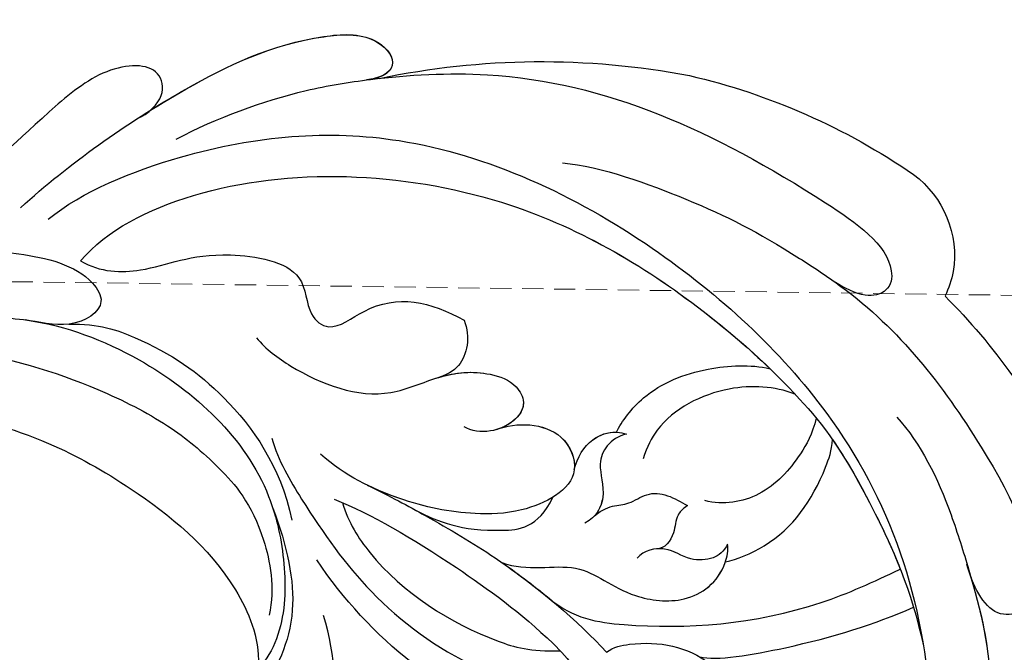
# Model space of a CAD drawing. Units: millimetres. Extents: x 5083 to 7603, y 1713 to 3495.
# Drawn here: x 6511 to 6570, y 3118 to 3156 of the extents above; entities that cross this region are included whole.
import ezdxf

# ---------------------------------------------------------------- set-up
doc = ezdxf.new("R2010")
doc.units = ezdxf.units.MM
doc.linetypes.add('HIDDEN', pattern=[9.525, 6.35, -3.175])
for name, color, linetype in [('H-06.木作(細線)', 8, 'Continuous'), ('H-08.木作(細線)', 8, 'Continuous'), ('IE-DIM', 3, 'Continuous'), ('文字', 2, 'Continuous')]:
    doc.layers.add(name, color=color, linetype=linetype)
doc.styles.add('CHINA', font='SIMPLEX.shx')
doc.styles.add('新細明體', font='txt')
doc.dimstyles.new('6', dxfattribs={"dimtxt": 15, "dimasz": 4.5, "dimexe": 3, "dimexo": 3, "dimgap": 0.3, "dimtad": 2, "dimdec": 0, "dimtxsty": '新細明體', "dimblk": 'ARCHTICK', "dimcen": 5, "dimclrd": 8, "dimclre": 8, "dimclrt": 4, "dimadec": 0, "dimazin": 0, "dimtfac": 1, "dimtdec": 0, "dimtix": 1, "dimtmove": 2, "dimatfit": 3, "dimldrblk": 'OPEN90', "dimfxl": 1.25, "dimlwd": 9, "dimlwe": 9, "dimarcsym": 0})
doc.dimstyles.new('DN-1', dxfattribs={"dimtxt": 2.6, "dimasz": 1, "dimexe": 1, "dimexo": 2, "dimgap": 0.5, "dimtad": 1, "dimdec": 0, "dimzin": 9, "dimdsep": 46, "dimtxsty": 'CHINA', "dimblk": 'ARCHTICK', "dimcen": 2, "dimdle": 1, "dimclrd": 5, "dimclre": 8, "dimclrt": 4, "dimadec": 1, "dimazin": 2, "dimtfac": 0.416667, "dimtdec": 0, "dimtix": 1, "dimtmove": 2, "dimatfit": 0, "dimldrblk": 'CCC', "dimfxl": 4, "dimfxlon": 1, "dimtzin": 0, "dimlwd": 25, "dimlwe": 25, "dimarcsym": 0})

# ---------------------------------------------------------------- blocks, each defined once
blk = doc.blocks.new('SE-21118L-d')
at = {"layer": 'H-08.木作(細線)'}
for centre, radius, start, end in [((-8.63, -25.216), 37.972, 15.84207, 34.72776), ((27.528, -21.066), 6.227, 72.40092, 86.57122), ((27.312, -20.799), 6.044, 7.29087, 69.68674), ((-5.668, -23.687), 39.146, 343.83007, 5.35821), ((19.639, -27.708), 26.731, 188.91591, 207.05158), ((-12.907, -19.6), 47.276, 318.93638, 341.51521)]:
    blk.add_arc(centre, radius, start, end, dxfattribs=at)
for points, knots in [([(20.192, -13.828), (19.484, -11.768), (17.639, -9.092), (13.124, -4.327), (8.53, -0.028), (0.438, 1.749), (-4.932, 0.52), (-6.852, -0.441), (-7.631, -1.15)], [0, 0, 0, 0, 6.952388, 10.256146, 18.328029, 27.290156, 31.251752, 34.093692, 34.093692, 34.093692, 34.093692]), ([(14.022, -5.312), (12.19, -3.456), (8.372, 0.006), (0.438, 1.749), (-4.932, 0.52), (-6.852, -0.441), (-7.631, -1.15)], [10.667447, 10.667447, 10.667447, 10.667447, 18.328029, 27.290156, 31.251752, 34.093692, 34.093692, 34.093692, 34.093692]), ([(5.741, -63.794), (8.196, -62.829), (14.68, -57.65), (21.606, -47.296), (22.724, -32.14), (19.496, -18.61), (13.79, -9.619), (6.145, -3.104), (-1.34, -0.118), (-7.095, -1.339), (-9.98, -3.405), (-12.296, -4.652), (-14.938, -4.497), (-15.201, -2.362), (-14.513, -1.963), (-14.277, -1.826)], [0, 0, 0, 0, 8.323687, 21.458972, 37.985585, 52.343374, 61.964128, 71.250205, 79.759267, 84.668094, 88.066256, 90.171641, 92.712642, 94.192674, 94.966728, 94.966728, 94.966728, 94.966728]), ([(5.741, -63.794), (8.196, -62.829), (14.68, -57.65), (21.606, -47.296), (22.724, -32.14), (19.496, -18.61), (13.79, -9.619), (6.145, -3.104), (-1.34, -0.118), (-7.095, -1.339), (-9.98, -3.405), (-12.296, -4.652), (-14.938, -4.497), (-15.201, -2.362), (-14.513, -1.963), (-14.277, -1.826)], [0, 0, 0, 0, 8.323687, 21.458972, 37.985585, 52.343374, 61.964128, 71.250205, 79.759267, 84.668094, 88.066256, 90.171641, 92.712642, 94.192674, 94.966728, 94.966728, 94.966728, 94.966728]), ([(23.678, -38.646), (24.628, -36.509), (25.647, -30.175), (25.805, -25.974), (25.177, -17.066), (21.956, -9.38), (16.964, -1.816), (13.494, -1.673), (12.411, -3.238), (13.645, -4.994), (14.571, -5.895)], [0, 0, 0, 0, 7.653922, 16.330885, 18.987238, 30.517896, 39.903552, 40.810714, 42.039807, 44.538077, 44.538077, 44.538077, 44.538077]), ([(4.523, -60.887), (6.869, -60.433), (14.039, -55.653), (20.938, -42.035), (20.664, -28.899), (18.669, -19.921), (16.45, -14.592), (11.608, -8.017), (9.049, -5.765)], [0, 0, 0, 0, 8.429825, 26.112156, 39.685348, 47.415595, 53.429851, 56.609785, 56.609785, 56.609785, 56.609785]), ([(4.523, -60.887), (6.869, -60.433), (14.039, -55.653), (20.938, -42.035), (20.664, -28.899), (18.669, -19.921), (16.45, -14.592), (11.608, -8.017), (9.049, -5.765)], [0, 0, 0, 0, 8.429825, 26.112156, 39.685348, 47.415595, 53.429851, 56.609785, 56.609785, 56.609785, 56.609785]), ([(1.946, -17.094), (2.208, -16.124), (5.57, -11.946), (8.734, -8.941), (10.772, -7.412)], [0, 0, 0, 0, 5.556415, 13.594928, 13.594928, 13.594928, 13.594928]), ([(1.946, -17.094), (2.208, -16.124), (5.57, -11.946), (8.734, -8.941), (10.772, -7.412)], [0, 0, 0, 0, 5.556415, 13.594928, 13.594928, 13.594928, 13.594928]), ([(0.611, -26.67), (0.234, -24.839), (1.979, -20.126), (6.166, -13.752), (10.967, -10.189), (12.356, -9.226), (12.373, -9.215)], [0, 0, 0, 0, 5.291517, 17.517264, 22.478184, 22.539768, 22.539768, 22.539768, 22.539768]), ([(0.611, -26.67), (0.234, -24.839), (1.979, -20.126), (6.166, -13.752), (10.967, -10.189), (12.356, -9.226), (12.373, -9.215)], [0, 0, 0, 0, 5.291517, 17.517264, 22.478184, 22.539768, 22.539768, 22.539768, 22.539768]), ([(0.611, -26.67), (0.234, -24.839), (1.979, -20.126), (6.166, -13.752), (10.967, -10.189), (12.356, -9.226), (12.373, -9.215)], [0, 0, 0, 0, 5.291517, 17.517264, 22.478184, 22.539768, 22.539768, 22.539768, 22.539768]), ([(17.137, -16.53), (16.561, -15.342), (15.368, -13.278), (13.225, -10.252), (12.373, -9.215)], [50.261793, 50.261793, 50.261793, 50.261793, 53.429851, 54.964255, 54.964255, 54.964255, 54.964255]), ([(-0.529, -22.082), (-0.043, -21.874), (1.491, -20.088), (2.336, -17.354), (1.442, -14.623), (1.076, -13.703), (1.146, -13.004)], [0, 0, 0, 0, 1.316167, 6.328355, 8.400598, 9.486217, 9.486217, 9.486217, 9.486217]), ([(-0.529, -22.082), (-0.043, -21.874), (1.491, -20.088), (2.336, -17.354), (1.442, -14.623), (1.076, -13.703), (1.146, -13.004)], [0, 0, 0, 0, 1.316167, 6.328355, 8.400598, 9.486217, 9.486217, 9.486217, 9.486217]), ([(7.656, -18.533), (8.075, -18.007), (10.548, -16.075), (13.764, -15.748), (16.545, -16.234), (17.137, -16.53)], [0, 0, 0, 0, 2.660373, 8.655104, 10.049066, 10.049066, 10.049066, 10.049066]), ([(7.656, -18.533), (8.075, -18.007), (10.548, -16.075), (13.764, -15.748), (16.545, -16.234), (17.137, -16.53)], [0, 0, 0, 0, 2.660373, 8.655104, 10.049066, 10.049066, 10.049066, 10.049066]), ([(7.656, -18.533), (8.075, -18.007), (10.548, -16.075), (13.764, -15.748), (16.545, -16.234), (17.137, -16.53)], [0, 0, 0, 0, 2.660373, 8.655104, 10.049066, 10.049066, 10.049066, 10.049066]), ([(-0.506, -40.733), (-0.176, -38.379), (-0.287, -33.559), (-1.03, -27.071), (-2.342, -22.718), (-4.693, -22.194), (-7.967, -20.904), (-8.282, -18.689), (-8.197, -17.717)], [0, 0, 0, 0, 8.740265, 14.917616, 16.476776, 19.104094, 22.684575, 25.524901, 25.524901, 25.524901, 25.524901]), ([(-0.506, -40.733), (-0.176, -38.379), (-0.287, -33.559), (-1.03, -27.071), (-2.342, -22.718), (-4.693, -22.194), (-7.967, -20.904), (-8.282, -18.689), (-8.197, -17.717)], [0, 0, 0, 0, 8.740265, 14.917616, 16.476776, 19.104094, 22.684575, 25.524901, 25.524901, 25.524901, 25.524901]), ([(17.788, -17.992), (16.812, -17.731), (14.978, -17.713), (12.061, -18.375), (10.524, -20.277), (10.237, -21.399)], [0, 0, 0, 0, 2.042651, 5.542633, 8.754005, 8.754005, 8.754005, 8.754005]), ([(13.66, -59.46), (15.947, -57.956), (19.218, -55.199), (23.045, -50.392), (28.981, -41.067), (29.922, -29.739), (28.859, -18.786), (26.419, -17.742), (25.299, -18.991), (25.413, -20.945)], [0, 0, 0, 0, 7.996416, 11.879548, 18.676812, 39.40927, 45.11849, 46.591464, 48.404875, 48.404875, 48.404875, 48.404875]), ([(1.096, -30.15), (1.317, -28.559), (3.712, -26.239), (2.766, -22.954), (4.311, -19.204), (6.636, -18.181), (8.332, -18.696), (8.633, -18.929)], [0, 0, 0, 0, 4.871837, 9.586809, 12.453677, 15.668337, 16.565805, 16.565805, 16.565805, 16.565805]), ([(1.096, -30.15), (1.317, -28.559), (3.712, -26.239), (2.766, -22.954), (4.311, -19.204), (6.636, -18.181), (8.332, -18.696), (8.633, -18.929)], [0, 0, 0, 0, 4.871837, 9.586809, 12.453677, 15.668337, 16.565805, 16.565805, 16.565805, 16.565805]), ([(1.096, -30.15), (1.317, -28.559), (3.712, -26.239), (2.766, -22.954), (4.311, -19.204), (6.351, -18.307), (7.64, -18.53), (7.656, -18.533)], [0, 0, 0, 0, 4.871837, 9.586809, 12.453677, 15.668337, 15.709412, 15.709412, 15.709412, 15.709412]), ([(8.633, -18.929), (8.124, -18.935), (7.415, -19.171), (6.556, -20.587), (6.848, -21.99), (5.88, -23.122), (5.256, -23.231)], [0, 0, 0, 0, 1.170957, 2.495904, 4.270899, 5.86438, 5.86438, 5.86438, 5.86438]), ([(8.633, -18.929), (8.124, -18.935), (7.415, -19.171), (6.556, -20.587), (6.77, -21.612), (6.44, -22.291), (6.378, -22.395)], [0, 0, 0, 0, 1.170957, 2.495904, 4.270899, 4.602234, 4.602234, 4.602234, 4.602234]), ([(18.415, -19.801), (18.235, -21.091), (16.893, -23.859), (13.584, -26.061), (11.357, -25.986), (10.624, -25.815)], [0, 0, 0, 0, 3.884743, 8.740749, 10.472331, 10.472331, 10.472331, 10.472331]), ([(1.196, -39.42), (1.283, -37.9), (1.328, -34.96), (1.216, -29.242), (0.25, -24.424), (-0.529, -22.082)], [0, 0, 0, 0, 3.305404, 8.019694, 16.936008, 16.936008, 16.936008, 16.936008]), ([(1.196, -39.42), (1.283, -37.9), (1.328, -34.96), (1.216, -29.242), (0.25, -24.424), (-0.529, -22.082)], [0, 0, 0, 0, 3.305404, 8.019694, 16.936008, 16.936008, 16.936008, 16.936008]), ([(4.523, -60.887), (6.869, -60.433), (14.039, -55.653), (20.938, -42.035), (20.682, -29.74), (19.454, -23.541), (19.006, -21.839)], [0, 0, 0, 0, 8.429825, 26.112156, 39.685348, 44.917983, 44.917983, 44.917983, 44.917983]), ([(6, -26.761), (7.3, -26.36), (7.44, -25.386), (9.455, -24.434), (9.497, -23.031), (9.467, -22.154)], [0, 0, 0, 0, 2.186239, 3.363865, 5.972215, 5.972215, 5.972215, 5.972215]), ([(6, -26.761), (7.3, -26.36), (7.44, -25.386), (9.455, -24.434), (9.497, -23.031), (9.467, -22.154)], [0, 0, 0, 0, 2.186239, 3.363865, 5.972215, 5.972215, 5.972215, 5.972215]), ([(9.467, -22.154), (9.106, -22.32), (8.542, -22.455), (7.616, -21.919), (6.537, -22.068), (6.31, -22.5)], [0, 0, 0, 0, 0.644267, 1.751734, 3.16719, 3.16719, 3.16719, 3.16719]), ([(9.467, -22.154), (9.106, -22.32), (8.542, -22.455), (7.616, -21.919), (6.537, -22.068), (6.31, -22.5)], [0, 0, 0, 0, 0.644267, 1.751734, 3.16719, 3.16719, 3.16719, 3.16719]), ([(11.223, -27.984), (11.93, -28.035), (14.36, -27.704), (17.167, -25.411), (18.671, -23.004), (19.006, -21.839)], [0, 0, 0, 0, 2.840639, 7.034486, 10.561157, 10.561157, 10.561157, 10.561157]), ([(11.223, -27.984), (11.93, -28.035), (14.36, -27.704), (17.167, -25.411), (18.671, -23.004), (19.006, -21.839)], [0, 0, 0, 0, 2.840639, 7.034486, 10.561157, 10.561157, 10.561157, 10.561157]), ([(11.223, -27.984), (11.93, -28.035), (14.36, -27.704), (17.167, -25.411), (18.671, -23.004), (19.006, -21.839)], [0, 0, 0, 0, 2.840639, 7.034486, 10.561157, 10.561157, 10.561157, 10.561157]), ([(0.86, -45.757), (-0.121, -44.781), (-2.123, -41.32), (-4.663, -35.958), (-5.424, -29.989), (-4.704, -25.333), (-3.85, -23.499), (-3.475, -22.66), (-3.412, -22.518)], [0, 0, 0, 0, 3.68406, 10.639986, 18.552203, 21.821913, 24.085968, 24.547375, 24.547375, 24.547375, 24.547375]), ([(0.86, -45.757), (-0.121, -44.781), (-2.123, -41.32), (-4.663, -35.958), (-5.424, -29.989), (-4.704, -25.333), (-3.85, -23.499), (-3.475, -22.66), (-3.412, -22.518)], [0, 0, 0, 0, 3.68406, 10.639986, 18.552203, 21.821913, 24.085968, 24.547375, 24.547375, 24.547375, 24.547375]), ([(-0.44, -40.204), (-1.297, -39.312), (-3.323, -35.613), (-3.636, -29.98), (-2.73, -26.059), (-1.806, -24.537)], [0, 0, 0, 0, 3.216606, 12.207914, 15.204608, 15.204608, 15.204608, 15.204608]), ([(11.409, -27.404), (11.095, -27.771), (10.279, -28.191), (8.884, -28.022), (7.776, -26.651), (6.241, -26.545), (5.574, -26.975)], [0, 0, 0, 0, 1.397294, 2.667448, 4.487526, 5.836143, 5.836143, 5.836143, 5.836143]), ([(11.409, -27.404), (11.095, -27.771), (10.279, -28.191), (8.884, -28.022), (7.872, -26.77), (6.602, -26.584), (6.138, -26.716)], [0, 0, 0, 0, 1.397294, 2.667448, 4.487526, 5.452062, 5.452062, 5.452062, 5.452062]), ([(8.045, -29.088), (8.77, -29.299), (10.31, -29.219), (11.272, -28.186), (11.409, -27.404)], [0, 0, 0, 0, 1.861453, 3.806973, 3.806973, 3.806973, 3.806973]), ([(8.045, -29.088), (8.77, -29.299), (10.31, -29.219), (11.272, -28.186), (11.409, -27.404)], [0, 0, 0, 0, 1.861453, 3.806973, 3.806973, 3.806973, 3.806973]), ([(8.045, -29.088), (8.77, -29.299), (10.097, -29.23), (10.994, -28.454), (11.223, -27.984)], [0, 0, 0, 0, 1.861453, 3.279184, 3.279184, 3.279184, 3.279184]), ([(7.855, -34.313), (8.828, -33.531), (10.103, -31.134), (7.639, -28.082), (4.332, -30.346), (2.448, -33.534), (1.27, -37.175), (1.027, -40.876), (1.449, -42.756)], [0, 0, 0, 0, 3.703998, 5.843353, 9.867817, 12.785062, 17.880643, 22.972756, 22.972756, 22.972756, 22.972756]), ([(7.855, -34.313), (8.828, -33.531), (10.103, -31.134), (7.639, -28.082), (4.332, -30.346), (2.448, -33.534), (1.55, -36.309), (1.238, -38.692), (1.199, -39.379)], [0, 0, 0, 0, 3.703998, 5.843353, 9.867817, 12.785062, 17.880643, 19.854796, 19.854796, 19.854796, 19.854796]), ([(1.3, -36.196), (1.362, -34.597), (1.588, -32.691), (3.942, -29.256), (5.982, -29.395)], [0, 0, 0, 0, 3.929227, 5.480037, 5.480037, 5.480037, 5.480037]), ([(1.3, -36.196), (1.362, -34.597), (1.588, -32.691), (3.942, -29.256), (5.982, -29.395)], [0, 0, 0, 0, 3.929227, 5.480037, 5.480037, 5.480037, 5.480037]), ([(7.855, -34.313), (8.828, -33.531), (10.097, -31.143), (8.655, -29.341), (8.045, -29.088)], [0, 0, 0, 0, 3.703998, 5.81997, 5.81997, 5.81997, 5.81997]), ([(-2.749, -43.667), (-4.315, -41.793), (-7.702, -38.879), (-11.547, -38.782), (-15.334, -39.002), (-19.622, -38.72), (-21.814, -35.848), (-19.333, -32.627), (-15.672, -32.992), (-11.731, -34.158), (-8.648, -36.043), (-6.869, -37.886)], [0, 0, 0, 0, 4.404223, 9.335417, 10.685705, 15.76888, 18.901445, 21.16928, 25.448847, 28.713002, 34.931096, 34.931096, 34.931096, 34.931096]), ([(5.644, -49.486), (5.314, -48.661), (4.962, -45.761), (5.595, -41.352), (9.072, -38.902), (10.526, -36.89), (10.896, -34.717), (9.784, -33.048), (7.547, -34.146), (7.063, -35.579), (7.055, -36.072)], [0, 0, 0, 0, 2.645773, 8.737862, 11.697646, 14.763423, 16.336219, 17.306848, 19.817392, 21.331799, 21.331799, 21.331799, 21.331799]), ([(8.959, -38.777), (9.668, -38.076), (10.532, -36.859), (10.896, -34.717), (9.908, -33.234), (8.709, -33.616), (8.092, -34.105)], [11.776741, 11.776741, 11.776741, 11.776741, 14.763423, 16.336219, 17.306848, 19.254625, 19.254625, 19.254625, 19.254625]), ([(8.959, -38.777), (9.668, -38.076), (10.532, -36.859), (10.896, -34.717), (9.908, -33.234), (8.709, -33.616), (8.092, -34.105)], [11.776741, 11.776741, 11.776741, 11.776741, 14.763423, 16.336219, 17.306848, 19.254625, 19.254625, 19.254625, 19.254625]), ([(12.616, -39.181), (11.922, -38.344), (10.359, -37.841), (9.28, -38.442), (8.615, -39.101)], [0, 0, 0, 0, 2.579704, 3.945067, 3.945067, 3.945067, 3.945067]), ([(12.616, -39.181), (11.922, -38.344), (10.359, -37.841), (9.28, -38.442), (8.615, -39.101)], [0, 0, 0, 0, 2.579704, 3.945067, 3.945067, 3.945067, 3.945067]), ([(12.616, -39.181), (11.922, -38.344), (10.359, -37.841), (9.28, -38.442), (8.615, -39.101)], [0, 0, 0, 0, 2.579704, 3.945067, 3.945067, 3.945067, 3.945067]), ([(4.523, -60.887), (4.477, -59.542), (6.017, -56.683), (8.795, -54.995), (10.941, -48.99), (8.349, -47.639), (8.027, -45.681), (11.854, -44.145), (12.6, -41.467), (12.616, -39.181)], [0, 0, 0, 0, 3.751082, 9.364115, 12.72213, 14.83131, 16.232974, 18.413351, 24.365982, 24.365982, 24.365982, 24.365982]), ([(4.523, -60.887), (4.477, -59.542), (6.017, -56.683), (8.795, -54.995), (10.941, -48.99), (8.349, -47.639), (8.027, -45.681), (11.854, -44.145), (12.6, -41.467), (12.616, -39.181)], [0, 0, 0, 0, 3.751082, 9.364115, 12.72213, 14.83131, 16.232974, 18.413351, 24.365982, 24.365982, 24.365982, 24.365982]), ([(4.523, -60.887), (4.477, -59.542), (6.017, -56.683), (8.795, -54.995), (10.941, -48.99), (8.349, -47.639), (8.027, -45.681), (11.854, -44.145), (12.6, -41.467), (12.616, -39.181)], [0, 0, 0, 0, 3.751082, 9.364115, 12.72213, 14.83131, 16.232974, 18.413351, 24.365982, 24.365982, 24.365982, 24.365982]), ([(13.748, -61.959), (15.309, -61.027), (17.441, -62.249), (15.276, -65.486), (9.069, -67.708), (3.975, -69.033), (-4.912, -76.497), (-15.561, -83.926), (-22.073, -95.036), (-25.205, -104.663), (-25.308, -111.698), (-24.952, -115.545), (-24.244, -117.826), (-25.397, -120.175), (-28.457, -118.818), (-30.423, -114.188), (-32.68, -104.754), (-30.323, -91.58), (-23.098, -80.207), (-16.66, -73.69), (-8.398, -67.523), (-5.713, -59.856), (-5.752, -50.992), (-6.861, -44.368), (-9.866, -40.626), (-11.362, -39.822), (-11.386, -39.808), (-11.41, -39.795), (-11.435, -39.783)], [0, 0, 0, 0, 2.955691, 5.867071, 8.758448, 16.146524, 26.662851, 42.43242, 54.079953, 64.359505, 72.156846, 75.057422, 76.3317, 78.78458, 80.368759, 84.819895, 93.300768, 109.241566, 122.760358, 133.201055, 135.865153, 150.48054, 156.442561, 164.806685, 169.049374, 169.049374, 169.049374, 169.118301, 169.118301, 169.118301, 169.118301]), ([(13.748, -61.959), (15.309, -61.027), (17.441, -62.249), (15.276, -65.486), (9.069, -67.708), (3.975, -69.033), (-4.912, -76.497), (-15.561, -83.926), (-22.073, -95.036), (-25.205, -104.663), (-25.308, -111.698), (-24.952, -115.545), (-24.244, -117.826), (-25.397, -120.175), (-28.457, -118.818), (-30.423, -114.188), (-32.68, -104.754), (-30.323, -91.58), (-23.098, -80.207), (-16.66, -73.69), (-8.398, -67.523), (-5.713, -59.856), (-5.752, -50.992), (-6.861, -44.368), (-9.866, -40.626), (-11.362, -39.822)], [0, 0, 0, 0, 2.955691, 5.867071, 8.758448, 16.146524, 26.662851, 42.43242, 54.079953, 64.359505, 72.156846, 75.057422, 76.3317, 78.78458, 80.368759, 84.819895, 93.300768, 109.241566, 122.760358, 133.201055, 135.865153, 150.48054, 156.442561, 164.806685, 169.049374, 169.049374, 169.049374, 169.049374]), ([(-4.727, -68.634), (-3.14, -67.164), (-1.453, -64.954), (0.607, -60.422), (1.657, -53.636), (-0.256, -45.651), (-5.27, -41.313), (-8.408, -39.658), (-10.629, -39.537), (-11.184, -39.695)], [0, 0, 0, 0, 6.060827, 8.068586, 15.114013, 26.262567, 30.365023, 34.564794, 36.660997, 36.660997, 36.660997, 36.660997]), ([(-31.04, -97.453), (-30.022, -93.677), (-26.489, -86.837), (-17.69, -78.706), (-5.546, -71.701), (-1.744, -60.163), (-1.372, -51.587), (-2.075, -47.869), (-3.387, -44.12), (-6.823, -41.221), (-8.441, -40.735)], [0, 0, 0, 0, 10.493005, 23.595114, 34.869684, 51.416614, 56.178018, 60.455667, 64.417953, 66.637046, 66.637046, 66.637046, 66.637046]), ([(0.886, -59.655), (1.796, -58.115), (2.433, -54.333), (1.944, -49.294), (-0.315, -44.541), (-2.819, -42.321)], [0, 0, 0, 0, 3.239147, 10.388412, 18.536961, 18.536961, 18.536961, 18.536961]), ([(5.535, -65.569), (9.283, -64.311), (15.434, -61.4), (22.139, -56.74), (24.907, -52.404), (24.204, -50.057), (22.953, -50.352), (22.285, -51.277)], [0, 0, 0, 0, 12.148014, 20.380473, 23.099023, 24.874917, 26.443258, 26.443258, 26.443258, 26.443258]), ([(14.432, -61.634), (15.138, -61.245), (18.28, -59.43), (22.147, -56.742), (24.916, -52.406), (24.213, -50.059), (22.962, -50.355), (22.294, -51.279)], [9.775571, 9.775571, 9.775571, 9.775571, 12.148014, 20.380473, 23.099023, 24.874917, 26.443258, 26.443258, 26.443258, 26.443258]), ([(14.432, -61.634), (15.138, -61.245), (18.28, -59.43), (22.147, -56.742), (24.916, -52.406), (24.213, -50.059), (22.962, -50.355), (22.294, -51.279)], [9.775571, 9.775571, 9.775571, 9.775571, 12.148014, 20.380473, 23.099023, 24.874917, 26.443258, 26.443258, 26.443258, 26.443258]), ([(-24.838, -115.719), (-24.603, -116.7), (-25.385, -119.781), (-30.538, -112.041), (-29.467, -97.576), (-21.609, -85.875), (-10.113, -80.26), (-1.918, -72.963), (2.709, -66.175), (4.329, -60.535), (2.948, -58.107), (0.652, -59.27), (0.097, -61.349), (-0.171, -62.055)], [0, 0, 0, 0, 1.211548, 7.850675, 19.497883, 37.392533, 46.412797, 58.315058, 67.306534, 71.843283, 73.207361, 75.528258, 77.645388, 77.645388, 77.645388, 77.645388]), ([(-24.838, -115.719), (-24.603, -116.7), (-25.385, -119.781), (-30.538, -112.041), (-29.467, -97.576), (-21.609, -85.875), (-10.113, -80.26), (-1.918, -72.963), (2.709, -66.175), (4.329, -60.535), (2.948, -58.107), (0.652, -59.27), (0.097, -61.349), (-0.171, -62.055)], [0, 0, 0, 0, 1.211548, 7.850675, 19.497883, 37.392533, 46.412797, 58.315058, 67.306534, 71.843283, 73.207361, 75.528258, 77.645388, 77.645388, 77.645388, 77.645388])]:
    blk.add_open_spline(points, degree=3, knots=knots, dxfattribs=at)
for points in [[(13.99, -5.279), (13.991, -5.279), (13.992, -5.278), (13.993, -5.277)], [(13.99, -5.279), (13.991, -5.279), (13.992, -5.278), (13.993, -5.277)], [(1.096, -30.15), (0.974, -28.893), (0.792, -27.629), (0.564, -26.419)]]:
    blk.add_open_spline(points, degree=3, dxfattribs=at)
blk = doc.blocks.new('SE-21110L')
at = {"layer": 'H-08.木作(細線)'}
blk.add_open_spline([(511.64, -461.89), (361.67, -488.48), (272.82, -511.31), (196.66, -540.48), (131.93, -574.73), (82.43, -617.85), (44.35, -667.31), (27.85, -725.65), (26.2, -729.82), (19.25, -733.79), (-0.13, -730.81), (-21.99, -715.92), (-22.99, -715.42), (-36.4, -739.75), (-43.36, -746.2), (-55.28, -750.17), (-70.19, -745.21), (-75.65, -735.28), (-79.63, -710.95), (-79.63, -711.45), (-92.54, -717.41), (-106.46, -713.43), (-111.42, -704.5), (-106.95, -664.78), (-107.95, -666.27), (-121.36, -672.72), (-144.22, -672.72), (-158.13, -671.23), (-169.06, -661.31), (-168.63, -661.29), (-201.92, -685.62), (-225.76, -708.46), (-240.67, -725.83), (-253.09, -738.74), (-259.05, -750.16), (-260.45, -756.04), (-259.28, -771.22), (-257.33, -779.98), (-257.73, -785.84), (-265.71, -791.82), (-278.16, -796.8), (-287.63, -796.8), (-304.07, -794.31), (-317.03, -787.34), (-328.99, -773.89), (-339.95, -737.05), (-339.45, -701.7), (-339.95, -701.7), (-348.92, -713.15), (-354.4, -725.6), (-359.23, -738.85), (-371.45, -759.74), (-377.68, -765.97), (-390.15, -768.46), (-401.69, -766.28), (-405.74, -756.94), (-406.68, -749.46), (-407.3, -746.97), (-414.47, -755.38), (-417.9, -766.91), (-427.25, -780.92), (-437.85, -792.14), (-447.83, -796.81), (-459.99, -796.19), (-471.83, -786.84), (-476.2, -767.22), (-477.76, -759.12), (-478.45, -760.07), (-489.05, -769.1), (-511.81, -781.25), (-530.82, -788.11), (-548.59, -790.6), (-563.24, -790.29), (-579.46, -787.17), (-595.04, -781.56), (-602.53, -772.22), (-603.77, -764.43), (-604.08, -751.04), (-599.41, -729.54), (-587.25, -706.49), (-571.66, -686.24), (-555.76, -672.85), (-546.1, -666), (-545.16, -665.37), (-555.14, -661.32), (-558.57, -652.29), (-556.7, -643.57), (-552.03, -637.89), (-542.36, -631.98), (-531.45, -627.61), (-516.49, -620.45), (-515.55, -618.58), (-534.26, -617.33), (-552.96, -609.24), (-560.13, -601.76), (-565.74, -589.92), (-565.75, -576.77), (-561.39, -568.98), (-553.9, -565.87), (-550.16, -563.69), (-549.54, -562.75), (-567.93, -560.57), (-713.32, -534.13), (-837.33, -472.17), (-958.09, -390.64), (-1091.89, -256.94), (-1183.27, -129.76), (-1219.17, -22.15), (-1255.13, 94.85), (-1293.93, 158.1), (-1318.43, 170.34), (-1344.97, 170.34), (-1365.39, 158.1), (-1381.73, 147.9), (-1393.98, 147.9), (-1406.69, 175.6), (-1406.69, 210.74), (-1389.11, 220.33), (-1374.72, 246.68), (-1361.93, 259.46), (-1338.76, 259.46), (-1322.77, 254.67), (-1319.57, 249.08), (-1311.58, 261.86), (-1303.59, 265.85), (-1283.61, 260.26), (-1271.87, 261.02), (-1254.37, 272.51), (-1217.37, 262.52), (-1190.81, 245.66), (-1185.8, 234.65), (-1186.8, 234.65), (-1183.3, 245.16), (-1188.31, 255.68), (-1199.33, 276.21), (-1211.36, 296.24), (-1211.36, 308.37), (-1204.85, 313.88), (-1198.33, 314.38), (-1193.32, 312.38), (-1192.32, 313.88), (-1195.33, 327.9), (-1195.83, 346.43), (-1188.81, 349.94), (-1180.29, 353.44), (-1171.27, 352.44), (-1157.74, 347.93), (-1157.74, 347.93), (-1149.72, 362.45), (-1155.93, 383.33), (-1163.14, 397.75), (-1171.16, 420.17), (-1174.37, 436.99), (-1160.74, 446.6), (-1154.33, 449.01), (-1148.72, 449.01), (-1149.52, 449.01), (-1153.53, 465.03), (-1146.31, 484.25), (-1136.69, 489.06), (-1129.48, 492.26), (-1117.45, 489.86), (-1114.25, 489.86), (-1109.44, 499.47), (-1088.58, 537.26), (-1072.55, 550.88), (-1058.12, 555.68), (-1042.89, 554.08), (-1029.26, 547.67), (-1029.26, 540.47), (-1014.03, 562.09), (-998.8, 584.52), (-989.19, 621.36), (-982.77, 649.39), (-963.54, 673.42), (-953.92, 679.03), (-941.89, 675.03), (-937.88, 670.22), (-933.08, 669.42), (-929.07, 674.22), (-923.46, 681.43), (-917.04, 695.05), (-903.42, 702.26), (-898.01, 708.78), (-882.97, 713.29), (-872.44, 707.27), (-869.43, 699.25), (-867.92, 689.73), (-869.43, 676.2), (-867.92, 671.69), (-858.39, 681.72), (-850.37, 684.22), (-836.33, 683.72), (-829.31, 678.21), (-829.31, 677.71), (-820.78, 691.74), (-821.28, 702.26), (-813.26, 714.29), (-807.24, 717.8), (-784.67, 718.3), (-781.16, 719.3), (-774.64, 730.32), (-765.11, 735.84), (-747.56, 728.82), (-744.05, 726.32), (-739.54, 739.85), (-736.03, 752.87), (-727.5, 758.39), (-713.96, 768.91), (-704.93, 770.91), (-694.9, 766.4), (-686.38, 763.9), (-677.35, 755.88), (-675.34, 751.87), (-655.78, 765.9), (-645.71, 784.03), (-636.68, 788.04), (-617.63, 795.55), (-597.07, 802.07), (-584.03, 805.07), (-577, 803.57), (-572.49, 795.55), (-560.96, 778.06), (-562.22, 768.02), (-556.89, 756.74), (-557.2, 757.36), (-538.37, 757.99), (-525.51, 756.11), (-518.29, 752.97), (-510.76, 744.51), (-513.58, 725.7), (-520.8, 720.37), (-524.57, 713.16), (-525.19, 707.83), (-520.17, 706.26), (-508.25, 706.89), (-492.88, 707.51), (-470.91, 703.44), (-456.16, 697.17), (-448.32, 690.58), (-441.42, 680.55), (-437.02, 669.26), (-436.08, 658.92), (-435.46, 648.88), (-426.67, 641.87), (-413.03, 633.05), (-393.76, 622.62), (-387.34, 612.2), (-388.14, 598.56), (-392.15, 594.55), (-391.35, 588.13), (-383.32, 581.72), (-374.49, 570.49), (-367.27, 556.85), (-363.26, 541.61), (-364.86, 528.78), (-372.89, 523.96), (-383.32, 517.55), (-391.35, 515.14), (-397.77, 515.14), (-397.77, 510.33), (-392.96, 494.29), (-396.17, 476.64), (-395.37, 457.39), (-399.38, 446.96), (-417.84, 418.09), (-429.08, 399.64), (-459.58, 384.4), (-462.79, 381.19), (-487.68, 378.78), (-508.55, 381.19), (-539.05, 386), (-552.7, 395.63), (-568.76, 417.28), (-580.8, 442.95), (-571.97, 495.09), (-559.93, 512.74), (-543.87, 518.35), (-531.83, 522.36), (-523, 521.56), (-515.55, 518.9), (-512.29, 510.17)], degree=3, dxfattribs=at)
blk = doc.blocks.new('_ArchTick')
at = {"color": 0, "linetype": 'ByBlock', "const_width": 0.15}
blk.add_lwpolyline([(-0.5, -0.5), (0.5, 0.5)], dxfattribs=at)
blk = doc.blocks.new('CCC')
at = {"layer": 'IE-DIM', "color": 4, "linetype": 'Continuous', "const_width": 0.4321}
blk.add_lwpolyline([(-1.7629, 1.6109), (-0.837, 0.0071), (-1.7629, -1.5966)], dxfattribs=at)
blk = doc.blocks.new('*D73')
at = {"layer": 'DEFPOINTS', "color": 0, "transparency": 16777216}
for p in [(5528.547, 3268.919), (6698.488, 3268.919), (6698.488, 2031.754)]:
    blk.add_point(p, dxfattribs=at)
at = {"layer": 'H-06.木作(細線)', "color": 8, "linetype": 'HIDDEN', "lineweight": 9, "transparency": 16777216}
for p, q in [((5528.547, 3265.919), (5528.547, 2028.754)), ((6698.488, 3265.919), (6698.488, 2028.754))]:
    blk.add_line(p, q, dxfattribs=at)
at = {"layer": 'H-06.木作(細線)', "color": 8, "lineweight": 9, "transparency": 16777216}
blk.add_line((5528.547, 2031.754), (6698.488, 2031.754), dxfattribs=at)
at = {"layer": 'H-06.木作(細線)', "color": 8, "lineweight": 9, "transparency": 16777216, "xscale": 4.5, "yscale": 4.5, "zscale": 4.5, "rotation": 180}
blk.add_blockref('_ArchTick', (5528.547, 2031.754), dxfattribs=at)
at = {"layer": 'H-06.木作(細線)', "color": 8, "lineweight": 9, "transparency": 16777216, "xscale": 4.5, "yscale": 4.5, "zscale": 4.5}
blk.add_blockref('_ArchTick', (6698.488, 2031.754), dxfattribs=at)
at = {"layer": 'H-06.木作(細線)', "color": 4, "transparency": 16777216, "insert": (6113.517, 2023.104), "char_height": 15, "attachment_point": 5, "style": '新細明體'}
blk.add_mtext('1170', dxfattribs=at)
blk = doc.blocks.new('_Open90')
at = {"color": 0, "linetype": 'ByBlock', "lineweight": -2}
for p, q in [((-0.5, 0.5), (0, 0)), ((0, 0), (-1, 0)), ((0, 0), (-0.5, -0.5))]:
    blk.add_line(p, q, dxfattribs=at)
blk = doc.blocks.new('*D74')
at = {"layer": 'DEFPOINTS', "color": 0, "transparency": 16777216}
for p in [(5448.132, 3268.919), (6698.488, 3268.919), (6698.488, 2098.968)]:
    blk.add_point(p, dxfattribs=at)
at = {"layer": 'H-06.木作(細線)', "color": 8, "linetype": 'HIDDEN', "lineweight": 9, "transparency": 16777216}
for p, q in [((6695.488, 3268.919), (5445.132, 3268.919)), ((6695.488, 2098.968), (5445.132, 2098.968))]:
    blk.add_line(p, q, dxfattribs=at)
at = {"layer": 'H-06.木作(細線)', "color": 8, "lineweight": 9, "transparency": 16777216}
blk.add_line((5448.132, 2098.968), (5448.132, 3268.919), dxfattribs=at)
at = {"layer": 'H-06.木作(細線)', "color": 8, "lineweight": 9, "transparency": 16777216, "xscale": 4.5, "yscale": 4.5, "zscale": 4.5}
for p, rotation in [((5448.132, 3268.919), 90), ((5448.132, 2098.968), 270)]:
    blk.add_blockref('_ArchTick', p, dxfattribs=dict(at, rotation=rotation))
at = {"layer": 'H-06.木作(細線)', "color": 4, "transparency": 16777216, "insert": (5439.482, 2683.944), "char_height": 15, "attachment_point": 5, "rotation": 90, "style": '新細明體'}
blk.add_mtext('1170', dxfattribs=at)

msp = doc.modelspace()

# ---------------------------------------------------------------- block references
at = {"xscale": 0.1, "yscale": 0.1, "zscale": 0.1, "rotation": 201.2348894534347}
msp.add_blockref('SE-21110L', (6560.2, 3164.315), dxfattribs=at)
at = {"xscale": -1, "rotation": 240.7497087476831}
msp.add_blockref('SE-21118L-d', (6565.633, 3107.421), dxfattribs=at)

# ---------------------------------------------------------------- dimensions: what is measured, and where the dimension line sits
at = {"layer": 'H-06.木作(細線)'}
dim = msp.add_linear_dim(base=(5448.132, 3268.919), p1=(6698.488, 2098.968), p2=(6698.488, 3268.919), angle=90, dimstyle='6', dxfattribs=at)
dim.commit()
dim.dimension.update_dxf_attribs({"geometry": '*D74', "text_midpoint": (5439.482, 2683.944)})
dim = msp.add_linear_dim(base=(6698.488, 2031.754), p1=(5528.547, 3268.919), p2=(6698.488, 3268.919), dimstyle='6', dxfattribs=at)
dim.commit()
dim.dimension.update_dxf_attribs({"geometry": '*D73', "text_midpoint": (6113.517, 2023.104)})

# ---------------------------------------------------------------- leaders
at = {"layer": '文字', "color": 4, "linetype": 'HIDDEN', "ltscale": 0.2}
for points in [[(6459.16, 3140.574), (6662.553, 3137.81), (6817.334, 3138.496)], [(6305.602, 3118.1), (6694.836, 3103.424), (6817.334, 3103.424)]]:
    msp.add_leader(points, dimstyle='DN-1', override={"dimasz": 6, "dimtad": 0, "dimclrd": 8, "dimlwd": 15}, dxfattribs=at)

doc.saveas('drawing.dxf')
